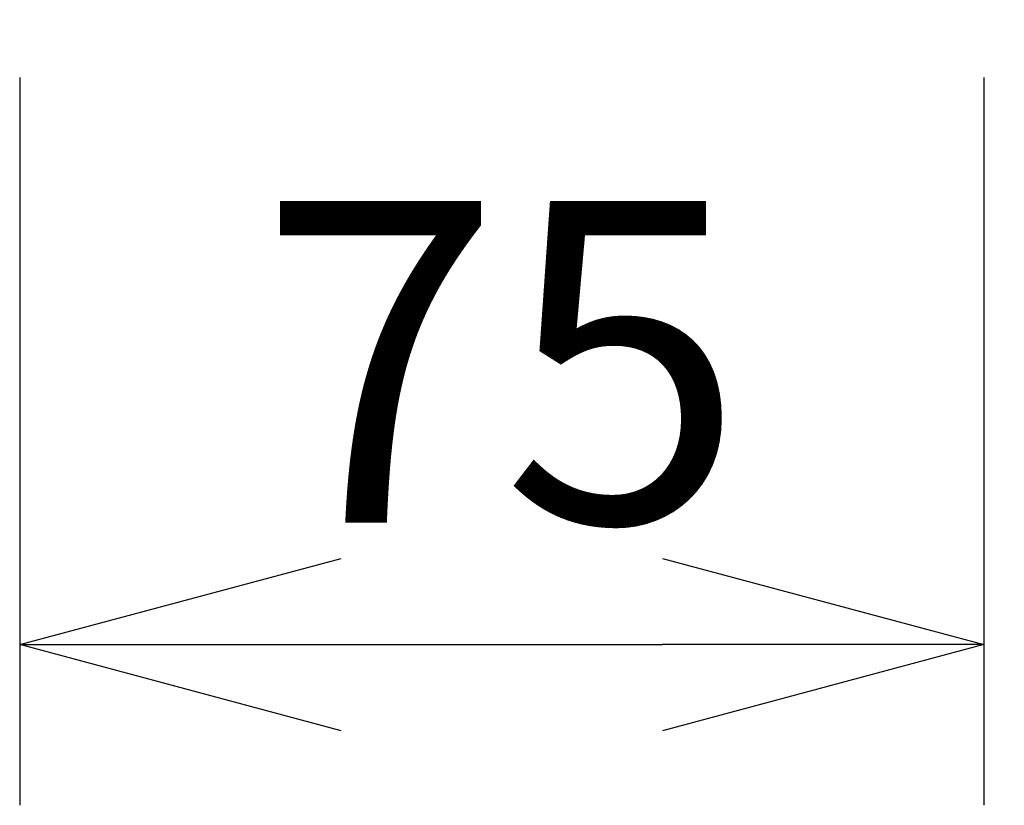
# Model space of a CAD drawing. Units: millimetres. Extents: x 2 to 139, y 125 to 239.
# Drawn here: x 39 to 47, y 191 to 197 of the extents above; entities that cross this region are included whole.
import ezdxf

# ---------------------------------------------------------------- set-up
doc = ezdxf.new("R2010")
doc.units = ezdxf.units.MM
doc.layers.add('SUNPO', color=3, linetype='Continuous')
doc.styles.get("Standard").update_dxf_attribs({"font": 'monotxt.shx', "bigfont": 'bigfont.shx'})
doc.dimstyles.get("Standard").update_dxf_attribs({"dimscale": 0, "dimtxt": 2.5, "dimasz": 2.5, "dimexe": 1.25, "dimexo": 2, "dimtad": 1, "dimdec": 8, "dimtxsty": 'Standard', "dimblk": 'OPEN30', "dimcen": 2.5, "dimadec": 8, "dimazin": 2, "dimtfac": 1, "dimtdec": 8, "dimtmove": 0, "dimatfit": 3, "dimldrblk": 'OPEN30', "dimfxl": 1, "dimfrac": 2, "dimarcsym": 0})

# ---------------------------------------------------------------- blocks, each defined once
blk = doc.blocks.new('_Open30')
at = {"color": 0, "linetype": 'ByBlock', "lineweight": -2}
for p, q in [((-1, 0.2679), (0, 0)), ((0, 0), (-1, -0.2679)), ((0, 0), (-1, 0))]:
    blk.add_line(p, q, dxfattribs=at)
blk = doc.blocks.new('*D5')
at = {"layer": 'SUNPO', "color": 0, "lineweight": -2}
for p, q in [((52.5494, 205.3749), (52.5494, 207.8749)), ((45.55, 202.875), (53.7994, 202.8749)), ((52.5493, 197.1749), (52.5494, 202.8749)), ((45.55, 197.175), (53.7993, 197.1749)), ((52.5493, 194.6749), (52.5493, 192.1749))]:
    blk.add_line(p, q, dxfattribs=at)
at = {"layer": 'SUNPO', "color": 0, "lineweight": -2, "xscale": 2.5, "yscale": 2.5, "zscale": 2.5}
for p, rotation in [((52.5494, 202.8749), 269.9995230000015), ((52.5493, 197.1749), 89.99952300000146)]:
    blk.add_blockref('_Open30', p, dxfattribs=dict(at, rotation=rotation))
at = {"layer": 'SUNPO', "color": 0, "insert": (50.6743, 200.0249), "char_height": 2.5, "attachment_point": 5, "rotation": 89.99952}
blk.add_mtext('57', dxfattribs=at)
blk = doc.blocks.new('*D2')
at = {"layer": 'SUNPO', "color": 0, "lineweight": -2}
for p, q in [((39.0501, 196.585), (39.0503, 190.9249)), ((46.5494, 196.585), (46.5496, 190.9251)), ((41.5502, 192.175), (44.0496, 192.175))]:
    blk.add_line(p, q, dxfattribs=at)
at = {"layer": 'SUNPO', "color": 0, "lineweight": -2, "xscale": 2.5, "yscale": 2.5, "zscale": 2.5}
for p, rotation in [((39.0502, 192.1749), 180.0019079999878), ((46.5496, 192.1751), 0.001907999987850244)]:
    blk.add_blockref('_Open30', p, dxfattribs=dict(at, rotation=rotation))
at = {"layer": 'SUNPO', "color": 0, "insert": (42.7998, 194.05), "char_height": 2.5, "attachment_point": 5, "rotation": 0.00191}
blk.add_mtext('75', dxfattribs=at)

msp = doc.modelspace()

# ---------------------------------------------------------------- dimensions: what is measured, and where the dimension line sits
at = {"layer": 'SUNPO'}
for base, p1, p2, angle, text, picture, middle in [((52.54936883, 202.87492609), (43.55, 197.17500102), (43.55, 202.87500102), 89.999523, '57', '*D5', (52.5493451, 200.02492609)), ((46.54955856, 192.17512589), (39.0500196, 198.58500102), (46.5493451, 198.58500102), 0.001908, '75', '*D2', (42.79982391, 192.17500102))]:
    dim = msp.add_linear_dim(base=base, p1=p1, p2=p2, angle=angle, text=text, dimstyle='Standard', override={"dimscale": 1}, dxfattribs=at)
    dim.commit()
    dim.dimension.update_dxf_attribs({"geometry": picture, "text_midpoint": middle, "dimtype": 160})

doc.saveas('drawing.dxf')
